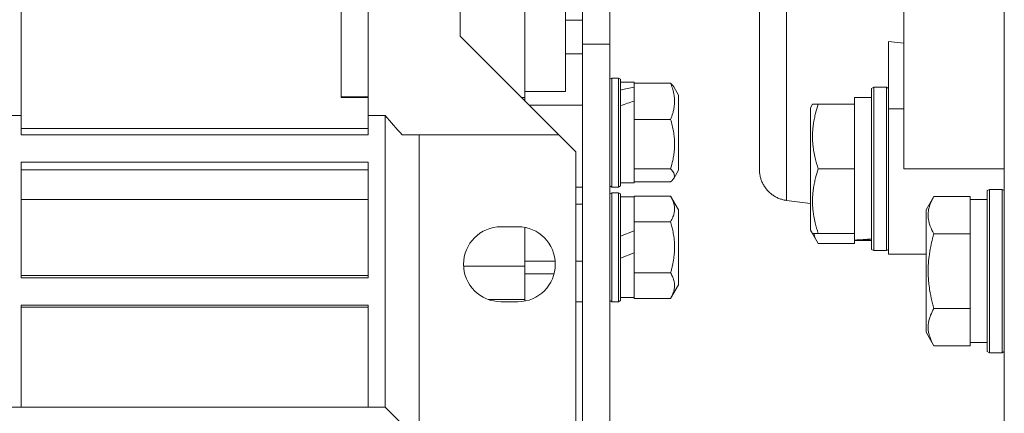
# Model space of a CAD drawing. Units: millimetres. Extents: x 0 to 21952, y -7 to 14850.
# Drawn here: x 3023 to 3168, y 8987 to 9045 of the extents above; entities that cross this region are included whole.
import ezdxf

# ---------------------------------------------------------------- set-up
doc = ezdxf.new("R2010")
doc.units = ezdxf.units.MM
doc.linetypes.add('K5LT_THIN', pattern=[0])
doc.layers.add('R', color=1, linetype='Continuous', true_color=0xff0000)
doc.layers.add('WELDING', color=7, linetype='Continuous', true_color=0xffffff)

msp = doc.modelspace()

# ---------------------------------------------------------------- linework, layer by layer
at = {"layer": 'R', "color": 7, "linetype": 'K5LT_THIN', "lineweight": 18}
for p, q in [((3167.72, 8943.39), (3167.72, 9203.79)), ((3105.72, 9136.29), (3105.72, 9041.12)), ((3109.72, 9136.29), (3109.72, 9041.12)), ((3131.72, 9022.72), (3131.72, 9114.86)), ((3131.72, 9114.86), (3131.72, 9022.72)), ((3152.97, 9114.79), (3152.97, 9022.79)), ((3023.22, 9068.79), (3023.22, 9030.63)), ((3074.22, 9062.05), (3074.22, 9030.63)), ((3087.72, 9062.05), (3087.72, 9042.29)), ((3070.22, 9033.3), (3070.22, 9046.5)), ((3097.22, 9033.3), (3097.22, 9046.5)), ((3103.22, 9040.66), (3103.22, 9047.16)), ((3105.72, 9044.62), (3103.22, 9044.62)), ((3087.72, 9042.29), (3102.22, 9027.79)), ((3103.22, 9040.66), (3103.22, 9034.16)), ((3105.72, 9041.12), (3105.72, 8939.62)), ((3105.72, 9041.12), (3109.72, 9041.12)), ((3109.72, 9041.12), (3109.72, 8959.16)), ((3150.72, 9041.5), (3150.72, 9031.63)), ((3152.97, 9041.28), (3150.72, 9041.5)), ((3103.22, 9039.67), (3105.72, 9039.67)), ((3110.02, 9036.13), (3109.72, 9035.96)), ((3111.02, 9036.13), (3110.02, 9036.13)), ((3110.02, 9020.13), (3110.02, 9036.13)), ((3111.02, 9036.13), (3111.32, 9035.96)), ((3111.02, 9020.13), (3111.02, 9036.13)), ((3111.02, 9036.13), (3111.32, 9035.96)), ((3111.32, 9020.3), (3111.32, 9035.96)), ((3111.32, 9035.53), (3113.32, 9035.53)), ((3113.32, 9035.53), (3113.32, 9035.38)), ((3118.67, 9035.38), (3113.32, 9035.38)), ((3113.32, 9035.23), (3113.32, 9035.38)), ((3113.32, 9035.23), (3113.32, 9034.79)), ((3113.32, 9034.44), (3113.32, 9034.79)), ((3119.12, 9034.86), (3119.82, 9033.64)), ((3119.12, 9034.86), (3119.82, 9033.64)), ((3148.52, 9034.79), (3148.22, 9034.61)), ((3148.52, 9034.79), (3148.52, 9010.79)), ((3148.52, 9034.79), (3150.42, 9034.79)), ((3150.42, 9034.79), (3150.72, 9034.61)), ((3150.42, 9034.79), (3150.42, 9010.79)), ((3070.22, 9033.36), (3074.22, 9033.36)), ((3070.22, 9033.3), (3074.22, 9033.3)), ((3097.22, 9033.3), (3096.71, 9033.3)), ((3097.22, 9034.16), (3103.22, 9034.16)), ((3097.22, 9032.79), (3097.22, 9033.3)), ((3113.32, 9032.76), (3113.32, 9034.44)), ((3119.82, 9022.62), (3119.82, 9033.64)), ((3148.22, 9033.29), (3145.72, 9033.29)), ((3145.72, 9032.29), (3145.72, 9033.29)), ((3148.22, 9034.61), (3148.22, 9010.96)), ((3105.72, 9032.13), (3097.88, 9032.13)), ((3113.32, 9032.76), (3113.32, 9030.22)), ((3139.53, 9032.29), (3139.22, 9031.76)), ((3139.53, 9032.29), (3140.37, 9032.29)), ((3140.37, 9032.29), (3145.72, 9032.29)), ((3145.72, 9032.29), (3145.72, 9031.41)), ((3020.72, 9030.63), (3023.22, 9030.63)), ((3023.22, 9030.63), (3023.22, 9027.79)), ((3074.22, 9027.79), (3074.22, 9030.63)), ((3074.22, 9030.63), (3076.72, 9030.63)), ((3076.72, 9030.63), (3076.72, 8987.79)), ((3139.22, 9031.76), (3139.22, 9013.82)), ((3145.72, 9023.66), (3145.72, 9031.41)), ((3150.72, 9031.63), (3152.97, 9031.63)), ((3150.72, 9031.63), (3150.72, 9010.29)), ((3113.32, 9030.07), (3113.32, 9030.22)), ((3118.67, 9030.07), (3113.32, 9030.07)), ((3113.32, 9029.86), (3113.32, 9030.07)), ((3113.32, 9029.86), (3113.32, 9023.03)), ((3023.22, 9028.72), (3074.22, 9028.72)), ((3023.22, 9027.79), (3074.22, 9027.79)), ((3081.72, 9027.79), (3079.22, 9027.79)), ((3102.22, 9027.79), (3081.72, 9027.79)), ((3081.72, 9027.79), (3081.72, 8984.79)), ((3104.72, 9025.29), (3102.22, 9027.79)), ((3104.72, 9025.29), (3104.72, 8984.79)), ((3023.22, 9023.79), (3074.22, 9023.79)), ((3023.22, 9023.79), (3023.22, 9006.79)), ((3074.22, 9023.79), (3074.22, 9006.79)), ((3145.72, 9023.66), (3145.72, 9022.79)), ((3023.22, 9022.68), (3074.22, 9022.68)), ((3113.32, 9022.82), (3113.32, 9023.03)), ((3118.67, 9022.82), (3113.32, 9022.82)), ((3113.32, 9022.77), (3113.32, 9022.82)), ((3113.32, 9022.77), (3113.32, 9020.73)), ((3119.12, 9021.4), (3119.82, 9022.62)), ((3119.12, 9021.4), (3119.82, 9022.62)), ((3140.37, 9022.79), (3145.72, 9022.79)), ((3145.72, 9022.79), (3145.72, 9021.91)), ((3145.72, 9014.16), (3145.72, 9021.91)), ((3167.72, 9022.79), (3152.97, 9022.79)), ((3110.02, 9020.13), (3109.72, 9020.3)), ((3110.02, 9020.13), (3109.72, 9020.3)), ((3111.02, 9020.13), (3111.32, 9020.3)), ((3111.02, 9020.13), (3111.32, 9020.3)), ((3111.32, 9020.73), (3113.32, 9020.73)), ((3118.67, 9020.88), (3113.32, 9020.88)), ((3105.72, 9020.13), (3104.72, 9020.13)), ((3110.02, 9019.29), (3109.72, 9019.11)), ((3111.02, 9020.13), (3110.02, 9020.13)), ((3110.02, 9003.29), (3110.02, 9019.29)), ((3111.02, 9019.29), (3110.02, 9019.29)), ((3111.02, 9003.29), (3111.02, 9019.29)), ((3111.02, 9019.29), (3111.32, 9019.11)), ((3111.32, 9003.46), (3111.32, 9019.11)), ((3118.67, 9018.79), (3113.32, 9018.79)), ((3113.32, 9018.69), (3113.32, 9018.79)), ((3118.67, 9018.79), (3119.82, 9016.8)), ((3165.52, 9019.79), (3165.22, 9019.61)), ((3165.22, 9019.61), (3165.22, 9018.03)), ((3165.52, 9019.79), (3167.42, 9019.79)), ((3165.52, 9019.79), (3165.52, 9018.18)), ((3167.42, 9019.79), (3167.72, 9019.61)), ((3167.42, 9019.79), (3167.42, 9018.18)), ((3023.22, 9018.28), (3074.22, 9018.28)), ((3104.72, 9017.63), (3105.72, 9017.63)), ((3111.32, 9018.69), (3113.32, 9018.69)), ((3113.32, 9018.69), (3113.32, 9015.15)), ((3139.22, 9017.7), (3135.72, 9018.16)), ((3157.37, 9018.76), (3156.22, 9016.76)), ((3157.37, 9018.76), (3162.72, 9018.76)), ((3162.72, 9018.76), (3162.72, 9018.25)), ((3165.22, 9018.29), (3162.72, 9018.29)), ((3162.72, 9013.78), (3162.72, 9018.25)), ((3165.22, 9018.03), (3165.22, 8995.96)), ((3165.52, 9018.18), (3165.52, 8995.79)), ((3167.42, 9018.18), (3167.42, 8995.79)), ((3119.82, 9005.78), (3119.82, 9016.8)), ((3156.22, 9016.76), (3156.22, 9015.56)), ((3113.32, 9015.04), (3113.32, 9015.15)), ((3118.67, 9015.04), (3113.32, 9015.04)), ((3113.32, 9014.82), (3113.32, 9015.04)), ((3113.32, 9014.82), (3113.32, 9013.71)), ((3156.22, 9015.56), (3156.22, 8998.82)), ((3093.72, 9014.29), (3096.22, 9014.29)), ((3097.22, 9008.5), (3097.22, 9014.2)), ((3113.32, 9013.71), (3111.32, 9012.91)), ((3113.32, 9010.48), (3113.32, 9013.71)), ((3139.53, 9013.29), (3139.22, 9013.82)), ((3140.37, 9011.82), (3139.22, 9013.82)), ((3140.37, 9013.29), (3139.53, 9013.29)), ((3140.37, 9013.29), (3145.72, 9013.29)), ((3145.72, 9014.16), (3145.72, 9013.29)), ((3145.72, 9012.34), (3145.72, 9013.29)), ((3157.37, 9013.27), (3162.72, 9013.27)), ((3162.72, 9013.78), (3162.72, 9013.27)), ((3162.72, 9013.27), (3162.72, 9012.26)), ((3140.37, 9011.82), (3145.72, 9011.82)), ((3145.72, 9012.32), (3145.72, 9012.34)), ((3145.72, 9012.32), (3145.72, 9011.82)), ((3148.22, 9012.29), (3145.72, 9012.29)), ((3147.1, 9012.42), (3148.22, 9012.35)), ((3162.72, 9003.32), (3162.72, 9012.26)), ((3113.32, 9010.48), (3111.32, 9009.67)), ((3113.32, 9010.48), (3113.32, 9007.75)), ((3148.52, 9010.79), (3148.22, 9010.96)), ((3148.52, 9010.79), (3148.22, 9010.96)), ((3148.52, 9010.79), (3150.42, 9010.79)), ((3148.52, 9010.79), (3150.42, 9010.79)), ((3150.42, 9010.79), (3150.72, 9010.96)), ((3150.42, 9010.79), (3150.72, 9010.96)), ((3152.97, 9010.29), (3150.72, 9010.29)), ((3152.97, 9010.29), (3156.22, 9010.29)), ((3101.7, 9009.22), (3097.22, 9009.22)), ((3105.72, 9009.22), (3104.72, 9009.22)), ((3097.22, 9008.5), (3088.23, 9008.5)), ((3097.22, 9004.26), (3097.22, 9008.5)), ((3097.22, 9007.38), (3101.54, 9007.38)), ((3113.32, 9007.53), (3113.32, 9007.75)), ((3118.67, 9007.53), (3113.32, 9007.53)), ((3113.32, 9007.43), (3113.32, 9007.53)), ((3113.32, 9007.43), (3113.32, 9003.89)), ((3074.22, 9007.13), (3023.22, 9007.13)), ((3023.22, 9006.79), (3074.22, 9006.79)), ((3118.67, 9003.78), (3119.82, 9005.78)), ((3091.88, 9003.61), (3097.22, 9003.61)), ((3096.22, 9003.29), (3093.72, 9003.29)), ((3097.22, 9003.61), (3097.22, 9004.26)), ((3097.22, 9003.38), (3097.22, 9003.61)), ((3105.72, 9003.29), (3104.72, 9003.29)), ((3110.02, 9003.29), (3109.72, 9003.46)), ((3111.02, 9003.29), (3110.02, 9003.29)), ((3111.02, 9003.29), (3111.32, 9003.46)), ((3111.32, 9003.89), (3113.32, 9003.89)), ((3113.32, 9003.78), (3113.32, 9003.89)), ((3118.67, 9003.78), (3113.32, 9003.78)), ((3162.72, 9003.32), (3162.72, 9002.3)), ((3074.22, 9002.79), (3023.22, 9002.79)), ((3023.22, 9002.79), (3023.22, 8987.79)), ((3023.22, 9002.48), (3074.22, 9002.48)), ((3074.22, 8987.79), (3074.22, 9002.79)), ((3157.37, 9002.3), (3162.72, 9002.3)), ((3162.72, 9002.3), (3162.72, 9001.8)), ((3162.72, 8997.32), (3162.72, 9001.8)), ((3157.37, 8996.82), (3156.22, 8998.82)), ((3162.72, 8997.32), (3162.72, 8996.82)), ((3165.22, 8997.29), (3162.72, 8997.29)), ((3157.37, 8996.82), (3162.72, 8996.82)), ((3165.52, 8995.79), (3165.22, 8995.96)), ((3165.52, 8995.79), (3167.42, 8995.79)), ((3167.42, 8995.79), (3167.72, 8995.96)), ((3020.72, 8987.79), (3023.22, 8987.79)), ((3023.22, 8987.79), (3074.22, 8987.79)), ((3074.22, 8987.79), (3076.72, 8987.79)), ((3080.72, 8983.79), (3076.72, 8987.79))]:
    msp.add_line(p, q, dxfattribs=at)
for centre, radius, start, end in [((3123, 9068.79), 59.98, 219.5031, 223.1212), ((3093.72, 9008.79), 5.5, 90, 270), ((3096.22, 9008.79), 5.5, 0, 90), ((3096.22, 9008.79), 5.5, 270, 0)]:
    msp.add_arc(centre, radius, start, end, dxfattribs=at)
for centre, major_axis, ratio, start_param, end_param in [((3107.32, 9028.13), (18.23, 5.64), 0.26279, 1.155523, 1.269256), ((3115.32, 9028.13), (18.23, 5.64), 0.26279, 1.599246, 1.710137), ((3143.55, 9022.79), (-22.52, 0), 0.466308, 1.667355, 1.779747)]:
    msp.add_ellipse(centre, major_axis=major_axis, ratio=ratio, start_param=start_param, end_param=end_param, dxfattribs=at)
at = {"layer": 'WELDING', "color": 7, "linetype": 'K5LT_THIN', "lineweight": 18}
for p, q in [((3118.67, 9035.38), (3118.85, 9035.21)), ((3118.85, 9035.21), (3119, 9035.03)), ((3119, 9035.03), (3119.12, 9034.86)), ((3118.82, 9022.68), (3118.67, 9022.82)), ((3119.16, 9022.21), (3118.82, 9022.68)), ((3119.12, 9021.4), (3119.24, 9021.73)), ((3119.24, 9021.73), (3119.16, 9022.21)), ((3118.67, 9020.88), (3118.85, 9021.05)), ((3118.85, 9021.05), (3119, 9021.22)), ((3119, 9021.22), (3119.12, 9021.4)), ((3139.72, 9013.29), (3139.89, 9012.79)), ((3139.89, 9012.79), (3140.11, 9012.3)), ((3140.11, 9012.3), (3140.37, 9011.82))]:
    msp.add_line(p, q, dxfattribs=at)
for points, knots in [([(3135.72, 9119.42), (3135.72, 9119.42), (3135.72, 9119.06), (3135.71, 9117.61), (3135.71, 9115.53), (3135.71, 9112.85), (3135.7, 9109.47), (3135.7, 9105.44), (3135.71, 9100.86), (3135.71, 9095.79), (3135.71, 9090.31), (3135.72, 9084.51), (3135.72, 9078.48), (3135.72, 9072.33), (3135.72, 9066.12), (3135.72, 9059.96), (3135.72, 9053.92), (3135.71, 9048.1), (3135.71, 9042.59), (3135.71, 9037.47), (3135.7, 9032.81), (3135.7, 9028.72), (3135.7, 9025.31), (3135.71, 9022.68), (3135.71, 9020.83), (3135.71, 9019.65), (3135.72, 9018.9), (3135.72, 9018.45), (3135.72, 9018.21), (3135.72, 9018.16), (3135.72, 9018.16)], [0, 0, 0, 0, 1.488477, 2.786055, 3.93135, 5.111227, 6.327516, 7.538299, 8.750044, 9.965042, 11.180638, 12.394914, 13.602977, 14.81119, 16.017037, 17.225375, 18.434121, 19.642706, 20.850433, 22.059638, 23.271806, 24.488211, 25.671861, 26.797957, 27.795787, 28.619748, 29.28029, 29.893046, 30.461139, 31, 31, 31, 31]), ([(3118.67, 9030.07), (3118.79, 9030.36), (3118.96, 9030.85), (3119.11, 9031.44), (3119.19, 9031.88), (3119.24, 9032.27), (3119.25, 9032.7), (3119.24, 9033.1), (3119.21, 9033.44), (3119.15, 9033.81), (3119.03, 9034.35), (3118.86, 9034.89), (3118.71, 9035.27), (3118.67, 9035.38)], [0, 0, 0, 0, 2.366056, 3.884196, 4.726151, 5.760808, 6.999903, 8.051713, 8.856336, 9.678361, 10.943355, 13.114134, 14, 14, 14, 14]), ([(3140.37, 9032.29), (3140.23, 9031.85), (3140.06, 9031.29), (3139.89, 9030.59), (3139.8, 9030.17), (3139.71, 9029.72), (3139.64, 9029.25), (3139.58, 9028.75), (3139.54, 9028.19), (3139.52, 9027.57), (3139.53, 9027.05), (3139.56, 9026.58), (3139.61, 9026.06), (3139.72, 9025.3), (3139.95, 9024.17), (3140.2, 9023.31), (3140.37, 9022.79)], [0, 0, 0, 0, 2.392038, 3.094773, 3.749673, 4.638938, 5.533553, 6.273967, 7.269403, 8.499731, 9.554906, 10.026159, 10.962726, 12.336972, 14.092661, 17, 17, 17, 17]), ([(3118.67, 9022.82), (3118.79, 9023.22), (3118.96, 9023.88), (3119.1, 9024.62), (3119.17, 9025.15), (3119.22, 9025.61), (3119.25, 9026.13), (3119.25, 9026.59), (3119.24, 9027), (3119.21, 9027.42), (3119.16, 9027.85), (3119.07, 9028.44), (3118.92, 9029.19), (3118.76, 9029.78), (3118.67, 9030.07)], [0, 0, 0, 0, 2.53506, 4.161639, 4.606558, 5.789734, 6.962322, 7.784744, 8.626835, 9.488931, 10.369672, 11.270551, 13.111557, 15, 15, 15, 15]), ([(3140.37, 9022.79), (3140.23, 9022.35), (3140.06, 9021.79), (3139.89, 9021.09), (3139.8, 9020.67), (3139.71, 9020.22), (3139.64, 9019.75), (3139.58, 9019.25), (3139.54, 9018.69), (3139.52, 9018.07), (3139.53, 9017.55), (3139.56, 9017.08), (3139.61, 9016.56), (3139.72, 9015.8), (3139.95, 9014.67), (3140.2, 9013.81), (3140.37, 9013.29)], [0, 0, 0, 0, 2.392038, 3.094773, 3.749673, 4.638938, 5.533553, 6.273967, 7.269403, 8.499731, 9.554906, 10.026159, 10.962726, 12.336972, 14.092661, 17, 17, 17, 17]), ([(3118.67, 9015.04), (3118.8, 9015.27), (3118.97, 9015.61), (3119.12, 9016.03), (3119.19, 9016.32), (3119.24, 9016.6), (3119.25, 9016.9), (3119.24, 9017.18), (3119.21, 9017.42), (3119.15, 9017.68), (3119.03, 9018.07), (3118.86, 9018.45), (3118.71, 9018.72), (3118.67, 9018.79)], [0, 0, 0, 0, 2.63604, 3.884196, 4.726151, 5.760808, 6.999903, 8.051713, 8.856336, 9.678361, 10.943355, 13.114134, 14, 14, 14, 14]), ([(3157.37, 9018.76), (3157.28, 9018.6), (3157.15, 9018.35), (3156.94, 9017.92), (3156.78, 9017.49), (3156.64, 9017.02), (3156.56, 9016.59), (3156.53, 9016.26), (3156.53, 9016.08), (3156.53, 9016.01)], [0, 0, 0, 0, 1.771842, 2.803781, 4.748491, 6.434444, 8.016551, 9.332655, 10, 10, 10, 10]), ([(3156.53, 9016.01), (3156.53, 9015.87), (3156.54, 9015.59), (3156.61, 9015.15), (3156.71, 9014.74), (3156.93, 9014.1), (3157.17, 9013.63), (3157.37, 9013.27)], [0, 0, 0, 0, 1.218955, 2.409535, 3.824463, 4.76519, 8, 8, 8, 8]), ([(3118.67, 9007.53), (3118.72, 9007.71), (3118.82, 9008.06), (3118.99, 9008.78), (3119.13, 9009.59), (3119.21, 9010.29), (3119.23, 9010.69), (3119.24, 9010.89), (3119.25, 9011.09), (3119.25, 9011.28), (3119.25, 9011.46), (3119.24, 9011.69), (3119.23, 9011.97), (3119.2, 9012.31), (3119.15, 9012.84), (3119.04, 9013.51), (3118.87, 9014.3), (3118.74, 9014.8), (3118.67, 9015.04)], [0, 0, 0, 0, 2.882306, 5.764611, 11.529222, 15.832806, 16.869287, 17.905767, 18.942247, 19.978727, 20.874691, 21.770655, 23.562583, 25.354511, 27.146439, 31.94831, 35.952882, 39.957454, 39.957454, 39.957454, 39.957454]), ([(3157.37, 9013.27), (3157.31, 9013.04), (3157.14, 9012.42), (3156.87, 9011.29), (3156.68, 9010.17), (3156.58, 9009.21), (3156.54, 9008.58), (3156.53, 9008.08), (3156.53, 9007.71), (3156.53, 9007.38), (3156.54, 9006.98), (3156.57, 9006.52), (3156.61, 9006.07), (3156.69, 9005.42), (3156.85, 9004.4), (3157.1, 9003.3), (3157.3, 9002.54), (3157.37, 9002.3)], [0, 0, 0, 0, 2.896048, 7.635036, 13.675312, 16.352744, 19.030177, 21.193346, 22.27493, 23.356515, 25.164905, 26.973294, 28.781684, 30.590074, 34.691771, 40.985529, 43.953237, 43.953237, 43.953237, 43.953237]), ([(3118.67, 9003.78), (3118.8, 9004.01), (3118.97, 9004.35), (3119.12, 9004.78), (3119.19, 9005.06), (3119.24, 9005.34), (3119.25, 9005.64), (3119.24, 9005.92), (3119.21, 9006.16), (3119.15, 9006.43), (3119.03, 9006.81), (3118.86, 9007.19), (3118.71, 9007.46), (3118.67, 9007.53)], [0, 0, 0, 0, 2.63604, 3.884196, 4.726151, 5.760808, 6.999903, 8.051713, 8.856336, 9.678361, 10.943355, 13.114134, 14, 14, 14, 14]), ([(3157.37, 9002.3), (3157.19, 9001.98), (3156.99, 9001.58), (3156.8, 9001.08), (3156.71, 9000.82), (3156.64, 9000.55), (3156.58, 9000.26), (3156.54, 8999.94), (3156.52, 8999.58), (3156.53, 8999.23), (3156.57, 8998.91), (3156.64, 8998.56), (3156.76, 8998.12), (3156.99, 8997.52), (3157.22, 8997.08), (3157.37, 8996.82)], [0, 0, 0, 0, 2.912728, 3.529104, 4.366059, 5.20805, 5.90491, 6.841792, 7.999747, 8.992853, 9.878966, 10.753647, 12.031595, 13.665019, 16, 16, 16, 16])]:
    msp.add_open_spline(points, degree=3, knots=knots, dxfattribs=at)
msp.add_rational_spline([(3135.72, 9018.16), (3133.32, 9018.47), (3131.72, 9020.3), (3131.72, 9022.72)], [0.96028129241, 0.801412232257, 0.801412232257, 0.96028129241], degree=3, dxfattribs=at)

doc.saveas('drawing.dxf')
